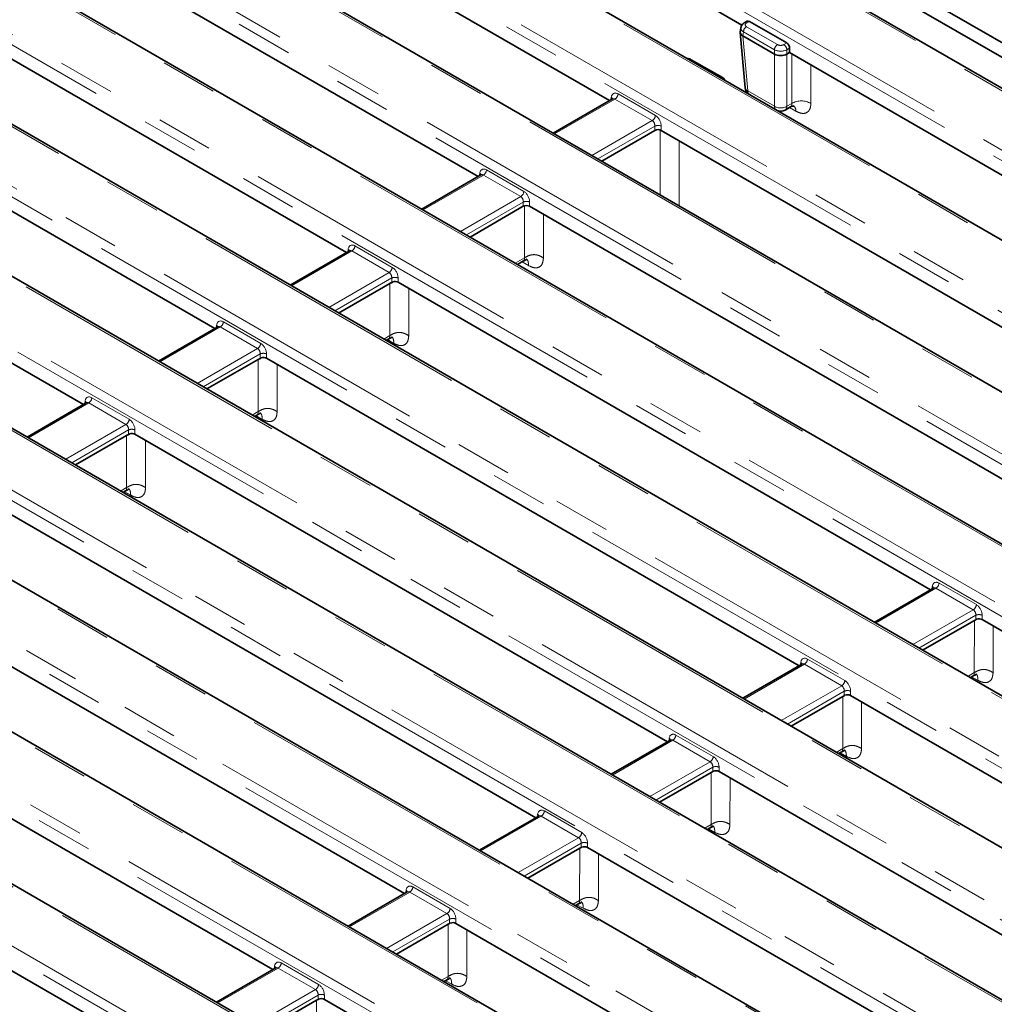
# Model space of a CAD drawing. Units: millimetres. Extents: x 8 to 903, y 1 to 632.
# Drawn here: x 854 to 876, y 598 to 621 of the extents above; entities that cross this region are included whole.
import ezdxf

# ---------------------------------------------------------------- set-up
doc = ezdxf.new("R2010")
doc.units = ezdxf.units.MM
doc.linetypes.add('PHANTOM', pattern=[12.7, 6.35, -1.27, 1.27, -1.27, 1.27, -1.27])

msp = doc.modelspace()

# ---------------------------------------------------------------- linework, layer by layer
at = {"color": 7, "linetype": 'Continuous', "lineweight": 35}
for p, q in [((901.0872, 605.6892), (857.3882, 630.9161)), ((900.8043, 605.526), (857.3882, 630.5896)), ((896.4328, 607.3548), (861.467, 627.5402)), ((895.401, 604.5485), (856.5706, 626.9648)), ((870.4758, 620.395), (859.3824, 626.7991)), ((893.2949, 602.3626), (852.8193, 625.7287)), ((856.3292, 625.1597), (867.5125, 618.7037)), ((889.5082, 601.1467), (850.713, 623.5427)), ((864.5662, 617.0028), (853.4896, 623.3973)), ((886.0405, 599.7468), (846.9266, 622.3268)), ((850.4364, 621.7579), (861.6197, 615.3019)), ((870.5903, 620.4805), (870.5272, 620.444)), ((870.6421, 620.4766), (871.4777, 619.9942)), ((870.4352, 620.2302), (870.5476, 618.9922)), ((870.4494, 620.3367), (870.4357, 620.2462)), ((882.0204, 598.6656), (844.8202, 620.1408)), ((858.6734, 613.601), (847.5968, 619.9954)), ((871.2011, 619.7451), (870.4936, 620.1536)), ((871.4835, 619.7451), (871.5425, 619.7792)), ((871.5425, 619.8757), (871.5425, 619.7792)), ((883.5405, 612.8529), (871.5425, 619.7792)), ((870.0362, 619.2194), (869.3414, 619.6205)), ((867.5772, 618.741), (866.2504, 617.9751)), ((844.2716, 618.513), (855.7269, 611.9)), ((871.4423, 618.4933), (871.5647, 618.5639)), ((880.1477, 596.345), (842.294, 618.1975)), ((867.3339, 617.3496), (868.5256, 618.0375)), ((868.6664, 618.0375), (880.6108, 611.1422)), ((864.6309, 617.0402), (863.3039, 616.2741)), ((876.1276, 595.2638), (838.9274, 616.739)), ((864.3874, 615.6486), (865.5793, 616.3367)), ((877.6477, 609.4511), (865.7202, 616.3367)), ((875.6165, 592.1571), (835.141, 615.5232)), ((861.6844, 615.3392), (860.3576, 614.5733)), ((865.451, 615.0346), (865.5868, 615.1129)), ((861.4411, 613.9478), (862.5878, 614.6097)), ((862.7737, 614.6357), (874.7012, 607.7501)), ((858.7381, 613.6384), (857.4111, 612.8723)), ((862.5047, 613.3337), (862.5695, 613.3711)), ((871.8298, 590.9412), (833.0346, 613.3372)), ((871.7549, 606.0492), (859.8274, 612.9348)), ((858.4946, 612.2468), (859.6413, 612.9087)), ((855.7916, 611.9374), (854.4648, 611.1714)), ((859.5582, 611.6327), (859.6229, 611.6701)), ((855.5483, 610.5459), (856.6948, 611.2078)), ((856.8809, 611.2339), (868.8084, 604.3483)), ((856.612, 609.9319), (856.6764, 609.9691)), ((865.8621, 602.6474), (853.9346, 609.533)), ((850.9881, 607.832), (862.9156, 600.9464)), ((874.7659, 607.7874), (873.4391, 607.0215)), ((874.5226, 606.396), (875.6807, 607.0646)), ((875.6807, 607.0646), (875.7142, 607.08)), ((875.8551, 607.0839), (886.5589, 600.9048)), ((859.9693, 599.2456), (848.0418, 606.1312)), ((871.8196, 606.0866), (870.4926, 605.3205)), ((875.5862, 605.782), (875.656, 605.8222)), ((871.5761, 604.695), (872.7342, 605.3636)), ((872.7342, 605.3636), (872.768, 605.379)), ((883.419, 599.3157), (872.9088, 605.3831)), ((845.0953, 604.4302), (857.0396, 597.5349)), ((868.8731, 604.3856), (867.5463, 603.6197)), ((872.6397, 604.081), (872.7095, 604.1213)), ((868.6298, 602.9942), (869.7877, 603.6626)), ((869.7877, 603.6626), (869.8215, 603.6781)), ((869.9623, 603.6821), (880.6661, 597.5029)), ((865.9268, 602.6847), (864.5998, 601.9187)), ((869.6934, 602.3801), (869.763, 602.4203)), ((865.6833, 601.2932), (866.8412, 601.9616)), ((866.8412, 601.9616), (866.8752, 601.9771)), ((877.5262, 595.9138), (867.0161, 601.9812)), ((862.9803, 600.9838), (861.6535, 600.2178)), ((866.7469, 600.6791), (866.8165, 600.7193)), ((862.737, 599.5923), (863.8947, 600.2606)), ((863.8947, 600.2606), (863.9287, 600.2761)), ((864.0695, 600.2803), (874.7733, 594.1011)), ((860.034, 599.2829), (858.707, 598.5168)), ((863.8006, 598.9783), (863.87, 599.0183)), ((872.223, 592.1716), (861.1233, 598.5794)), ((859.7905, 597.8913), (860.9482, 598.5597)), ((860.9482, 598.5597), (860.9824, 598.5752))]:
    msp.add_line(p, q, dxfattribs=at)
at = {"color": 8, "linetype": 'PHANTOM', "lineweight": 18}
for p, q in [((858.2836, 627.9896), (897.114, 605.5733)), ((897.0083, 605.4005), (858.1779, 627.8168)), ((896.3579, 607.3474), (861.392, 627.5328)), ((895.326, 604.5411), (856.4956, 626.9574)), ((894.902, 603.2145), (854.4265, 626.5805)), ((854.5321, 626.7533), (895.0077, 603.3873)), ((893.2199, 602.3552), (852.7444, 625.7212)), ((891.1155, 601.9986), (852.3204, 624.3946)), ((852.426, 624.5674), (891.2212, 602.1715)), ((889.4332, 601.1393), (850.638, 623.5352)), ((848.6393, 623.3515), (889.1149, 599.9854)), ((889.0092, 599.8126), (848.5337, 623.1787)), ((885.9655, 599.7394), (846.8516, 622.3194)), ((846.5332, 621.1656), (883.7334, 599.6904)), ((883.6277, 599.5176), (846.4276, 620.9928)), ((870.6421, 620.4766), (870.5771, 620.4391)), ((870.5067, 620.2425), (870.4933, 620.1538)), ((871.2014, 619.8415), (870.5067, 620.2425)), ((870.5771, 620.3577), (871.2719, 619.9567)), ((881.9454, 598.6582), (844.7452, 620.1334)), ((870.4936, 620.1536), (870.6055, 618.9202)), ((871.4128, 619.9567), (871.4777, 619.9942)), ((871.2011, 618.5764), (871.2011, 619.7451)), ((871.2014, 619.745), (871.2014, 619.8415)), ((871.5425, 619.8757), (871.4832, 619.8415)), ((871.4832, 619.8415), (871.4832, 619.745)), ((871.4835, 619.7451), (871.4835, 618.5764)), ((871.5933, 618.6398), (871.5937, 619.7496)), ((844.0068, 619.2221), (881.8605, 597.3696)), ((881.7548, 597.1968), (843.9011, 619.0493)), ((870.6055, 618.9202), (871.2011, 618.5764)), ((867.6308, 618.7382), (866.2797, 617.9582)), ((867.54, 618.7196), (867.5491, 618.7791)), ((868.4664, 618.2558), (867.6308, 618.7382)), ((867.7012, 618.8534), (868.5369, 618.371)), ((871.4835, 618.5764), (871.5933, 618.6398)), ((871.6853, 618.467), (871.5421, 618.5509)), ((867.1153, 617.4758), (868.4664, 618.2558)), ((880.0727, 596.3376), (842.219, 618.19)), ((868.5256, 618.1341), (867.2503, 617.3979)), ((868.5256, 618.0375), (868.5256, 618.1341)), ((868.6664, 618.1341), (868.6664, 618.0375)), ((840.6404, 617.7638), (877.8406, 596.2886)), ((877.7349, 596.1158), (840.5348, 617.591)), ((864.755, 617.1525), (865.5906, 616.6701)), ((864.6845, 617.0373), (863.3332, 616.2572)), ((864.5938, 617.0188), (864.6028, 617.0783)), ((865.5201, 616.5549), (864.6845, 617.0373)), ((876.0526, 595.2564), (838.8524, 616.7316)), ((836.8537, 616.5478), (875.9677, 593.9678)), ((864.1688, 615.7748), (865.5201, 616.5549)), ((875.862, 593.795), (836.7481, 616.375)), ((865.5793, 616.4332), (864.3038, 615.6969)), ((865.5793, 616.3367), (865.5793, 616.4332)), ((865.6047, 615.1826), (865.6051, 616.3516)), ((865.7202, 616.4332), (865.7202, 616.3367)), ((866.0302, 616.1577), (866.0298, 615.1816)), ((875.5415, 592.1497), (835.066, 615.5157)), ((861.738, 615.3363), (860.3869, 614.5564)), ((861.6473, 615.3178), (861.6563, 615.3773)), ((862.5736, 614.854), (861.738, 615.3363)), ((861.8084, 615.4516), (862.6441, 614.9692)), ((865.3996, 615.0642), (865.6047, 615.1826)), ((865.6966, 615.0098), (865.5535, 615.0937)), ((861.2225, 614.074), (862.5736, 614.854)), ((862.6328, 614.7322), (861.3575, 613.996)), ((862.6328, 614.6268), (862.6328, 614.7322)), ((862.7737, 614.7322), (862.7737, 614.6357)), ((862.5873, 613.4407), (862.5878, 614.6097)), ((863.013, 614.4975), (863.0125, 613.4397)), ((834.7476, 614.3619), (873.5428, 591.9659)), ((873.4372, 591.7931), (834.642, 614.1891)), ((858.7917, 613.6355), (857.4404, 612.8554)), ((858.701, 613.6169), (858.71, 613.6764)), ((859.6273, 613.1531), (858.7917, 613.6355)), ((858.8622, 613.7507), (859.6978, 613.2683)), ((862.4534, 613.3634), (862.5874, 613.4408)), ((862.6793, 613.268), (862.5362, 613.3519)), ((830.961, 613.146), (871.4365, 589.7799)), ((871.7548, 590.9337), (832.9596, 613.3297)), ((858.276, 612.373), (859.6273, 613.1531)), ((871.3308, 589.6071), (830.8553, 612.9732)), ((859.6865, 613.0314), (858.411, 612.295)), ((859.6865, 612.9259), (859.6865, 613.0314)), ((859.8274, 613.0314), (859.8274, 612.9348)), ((859.6408, 611.7398), (859.6413, 612.9087)), ((860.0664, 612.7968), (860.066, 611.7387)), ((855.9157, 612.0497), (856.7513, 611.5673)), ((855.8452, 611.9345), (854.4941, 611.1545)), ((855.7545, 611.9159), (855.7635, 611.9754)), ((856.6808, 611.4521), (855.8452, 611.9345)), ((859.5068, 611.6624), (859.6409, 611.7398)), ((859.7328, 611.567), (859.5897, 611.6509)), ((855.3297, 610.6721), (856.6808, 611.4521)), ((856.74, 611.3304), (855.4647, 610.5942)), ((856.6943, 610.0388), (856.6948, 611.2078)), ((856.74, 611.2249), (856.74, 611.3304)), ((856.8809, 611.3304), (856.8809, 611.2339)), ((857.1199, 611.0958), (857.1195, 610.0377)), ((856.5606, 609.9616), (856.6944, 610.0388)), ((856.7863, 609.866), (856.6432, 609.9499)), ((874.8899, 607.8998), (875.7255, 607.4174)), ((874.8195, 607.7846), (873.4684, 607.0046)), ((874.7287, 607.766), (874.7377, 607.8255)), ((875.6551, 607.3022), (874.8195, 607.7846)), ((874.304, 606.5222), (875.6551, 607.3022)), ((875.7142, 607.1805), (874.439, 606.4443)), ((875.7142, 607.08), (875.7142, 607.1805)), ((875.8551, 607.1805), (875.8551, 607.0839)), ((875.6789, 605.8948), (875.6807, 607.0646)), ((876.1023, 606.9412), (876.1008, 605.8956)), ((871.8732, 606.0837), (870.5218, 605.3036)), ((871.7824, 606.0651), (871.7915, 606.1247)), ((872.7088, 605.6013), (871.8732, 606.0837)), ((871.9436, 606.1989), (872.7793, 605.7165)), ((871.7431, 606.0425), (871.7418, 606.0568)), ((875.5348, 605.8116), (875.679, 605.8948)), ((875.7621, 605.7207), (875.62, 605.8015)), ((871.3575, 604.8212), (872.7088, 605.6013)), ((872.768, 605.4796), (871.4925, 604.7433)), ((872.768, 605.379), (872.768, 605.4796)), ((872.9088, 605.4796), (872.9088, 605.3831)), ((872.7324, 604.1938), (872.7342, 605.3636)), ((873.1558, 605.2405), (873.1543, 604.1946)), ((868.9267, 604.3827), (867.5756, 603.6027)), ((868.7966, 604.3415), (868.7953, 604.3558)), ((868.8359, 604.3642), (868.845, 604.4237)), ((869.7623, 603.9003), (868.9267, 604.3827)), ((868.9971, 604.4979), (869.8327, 604.0155)), ((872.5883, 604.1106), (872.7324, 604.1938)), ((872.8156, 604.0197), (872.6735, 604.1005)), ((868.4112, 603.1204), (869.7623, 603.9003)), ((869.8215, 603.7786), (868.5462, 603.0424)), ((869.7859, 602.4928), (869.7877, 603.6626)), ((869.8215, 603.6781), (869.8215, 603.7786)), ((869.9623, 603.7786), (869.9623, 603.6821)), ((870.2093, 603.5395), (870.2078, 602.4936)), ((866.0509, 602.7971), (866.8865, 602.3147)), ((865.9804, 602.6819), (864.629, 601.9018)), ((865.8501, 602.6405), (865.8488, 602.6551)), ((865.8897, 602.6633), (865.8987, 602.7228)), ((866.816, 602.1995), (865.9804, 602.6819)), ((869.642, 602.4098), (869.7859, 602.4928)), ((869.8691, 602.3187), (869.727, 602.3995)), ((865.4647, 601.4194), (866.816, 602.1995)), ((866.8752, 602.0778), (865.5997, 601.3414)), ((866.8394, 600.7919), (866.8412, 601.9616)), ((866.8752, 601.9771), (866.8752, 602.0778)), ((867.0161, 602.0778), (867.0161, 601.9812)), ((867.2628, 601.8388), (867.2613, 600.7926)), ((862.9431, 600.9623), (862.9522, 601.0218)), ((863.1043, 601.0961), (863.94, 600.6137)), ((863.0339, 600.9809), (861.6828, 600.2009)), ((862.9036, 600.9395), (862.9023, 600.9541)), ((863.8695, 600.4985), (863.0339, 600.9809)), ((866.6955, 600.7088), (866.8394, 600.7919)), ((866.9226, 600.6177), (866.7805, 600.6985)), ((862.5184, 599.7185), (863.8695, 600.4985)), ((863.9287, 600.3768), (862.6534, 599.6406)), ((863.9287, 600.2761), (863.9287, 600.3768)), ((864.0695, 600.3768), (864.0695, 600.2803)), ((863.8929, 599.0909), (863.8947, 600.2606)), ((864.3163, 600.1378), (864.3148, 599.0916)), ((860.0876, 599.2801), (858.7363, 598.4999)), ((859.9571, 599.2385), (859.9557, 599.2534)), ((859.9969, 599.2615), (860.0059, 599.321)), ((860.9232, 598.7977), (860.0876, 599.2801)), ((860.1581, 599.3953), (860.9937, 598.9129)), ((863.7493, 599.008), (863.8929, 599.0909)), ((863.9761, 598.9167), (863.834, 598.9975)), ((859.5719, 598.0175), (860.9232, 598.7977)), ((860.9824, 598.6759), (859.7069, 597.9396)), ((860.9824, 598.5752), (860.9824, 598.6759)), ((861.1233, 598.6759), (861.1233, 598.5794)), ((860.9464, 597.3899), (860.9482, 598.5597))]:
    msp.add_line(p, q, dxfattribs=at)
at = {"color": 8, "linetype": 'PHANTOM', "lineweight": 18, "flags": 128}
for points in [[(872.0188, 619.5042), (872.0188, 619.3448), (872.0185, 618.6387)], [(868.6466, 616.5918), (868.6468, 617.0823), (868.6472, 618.044)], [(869.0723, 617.8032), (869.0722, 617.6438), (869.0717, 616.3464)]]:
    msp.add_lwpolyline(points, dxfattribs=at)
at = {"color": 8, "linetype": 'PHANTOM', "lineweight": 18}
for centre, radius, start, end in [((870.5481, 620.4003), 0.0484, 53.10007, 115.61382), ((870.6613, 620.2271), 0.1554, 122.80086, 174.311), ((871.3561, 619.8261), 0.1554, 122.80086, 174.311), ((871.3286, 619.8261), 0.1554, 5.689, 57.19914), ((869.321, 619.5786), 0.0466, 63.97328, 121.65169), ((870.0157, 619.1776), 0.0466, 63.94524, 121.65388), ((870.6413, 619.0083), 0.0951, 189.75684, 247.90784), ((870.707, 618.9173), 0.1015, 178.35396, 225.05805), ((867.5177, 618.7257), 0.062, 17.82662, 59.55296), ((867.5466, 618.8688), 0.1554, 302.80086, 354.311), ((871.805, 618.2721), 0.4242, 59.78471, 119.93237), ((871.3423, 618.8217), 0.283, 240.06311, 299.93689), ((871.3026, 618.5735), 0.1015, 178.35396, 225.05805), ((871.3876, 618.5722), 0.096, 304.71504, 2.52078), ((871.5412, 618.4733), 0.1442, 357.4895, 55.89275), ((868.3822, 618.3864), 0.1554, 302.80086, 354.311), ((868.596, 617.9642), 0.1839, 67.47874, 112.52126), ((864.6003, 617.1679), 0.1554, 302.80086, 354.311), ((864.5797, 617.0321), 0.0516, 357.34756, 63.37748), ((865.436, 616.6855), 0.1554, 302.80086, 354.311), ((865.6497, 616.2633), 0.1839, 67.47874, 112.52126), ((861.6249, 615.3239), 0.062, 17.82662, 59.55296), ((861.6538, 615.467), 0.1554, 302.80086, 354.311), ((862.4894, 614.9846), 0.1554, 302.80086, 354.311), ((862.7032, 614.5624), 0.1839, 67.47874, 112.52126), ((858.6786, 613.623), 0.062, 17.82662, 59.55296), ((858.7076, 613.7661), 0.1554, 302.80086, 354.311), ((859.5432, 613.2837), 0.1554, 302.80086, 354.311), ((859.7569, 612.8615), 0.1839, 67.47874, 112.52126), ((855.761, 612.0651), 0.1554, 302.80086, 354.311), ((855.7321, 611.922), 0.062, 17.82662, 59.55296), ((856.5967, 611.5827), 0.1554, 302.80086, 354.311), ((856.8104, 611.1605), 0.1839, 67.47874, 112.52126), ((874.7353, 607.9152), 0.1554, 302.80086, 354.311), ((874.7063, 607.7721), 0.062, 17.82662, 59.55296), ((875.5709, 607.4328), 0.1554, 302.80086, 354.311), ((875.7847, 607.0106), 0.1839, 67.47874, 112.52126), ((871.7683, 606.0785), 0.0516, 357.34756, 63.37748), ((871.789, 606.2143), 0.1554, 302.80086, 354.311), ((872.6246, 605.7319), 0.1554, 302.80086, 354.311), ((872.8384, 605.3097), 0.1839, 67.47874, 112.52126), ((868.8218, 604.3775), 0.0516, 357.34756, 63.37748), ((868.8425, 604.5133), 0.1554, 302.80086, 354.311), ((869.6781, 604.031), 0.1554, 302.80086, 354.311), ((869.8919, 603.6087), 0.1839, 67.47874, 112.52126), ((865.8962, 602.8125), 0.1554, 302.80086, 354.311), ((865.8673, 602.6694), 0.062, 17.82662, 59.55296), ((866.7319, 602.3301), 0.1554, 302.80086, 354.311), ((866.9456, 601.9079), 0.1839, 67.47874, 112.52126), ((862.929, 600.9757), 0.0516, 357.34756, 63.37748), ((862.9497, 601.1115), 0.1554, 302.80086, 354.311), ((863.7853, 600.6291), 0.1554, 302.80086, 354.311), ((863.9991, 600.2069), 0.1839, 67.47874, 112.52126), ((859.9745, 599.2676), 0.062, 17.82662, 59.55296), ((860.0034, 599.4107), 0.1554, 302.80086, 354.311), ((860.8391, 598.9283), 0.1554, 302.80086, 354.311), ((861.0528, 598.5061), 0.1839, 67.47874, 112.52126)]:
    msp.add_arc(centre, radius, start, end, dxfattribs=at)
at = {"color": 7, "linetype": 'Continuous', "lineweight": 35}
for centre, start, end in [((870.7468, 619.0103), 185.18641, 232.98762), ((871.3423, 618.6665), 247.01776, 299.99731)]:
    msp.add_arc(centre, 0.2, start, end, dxfattribs=at)
at = {"color": 8, "linetype": 'PHANTOM', "lineweight": 18}
for centre, major_axis, ratio, start_param, end_param in [((870.6487, 620.3984), (0.1008, 0), 0.5729191, 2.3599926, 3.9231927), ((870.6487, 620.3168), (0.1998, -0.015), 0.5751075, 3.0897335, 3.9663249), ((871.3423, 619.9163), (0.2, 0), 0.5271723, 3.9307889, 5.493989), ((871.3423, 619.998), (0.1, 0), 0.5816896, 3.9307889, 5.493989), ((867.6889, 618.6829), (-0.0855, 0.1813), 0.625261, 5.5498208, 7.0333507), ((867.6184, 618.6494), (-0.0338, 0.0951), 0.6659937, 5.619996, 6.4053129), ((868.454, 618.167), (-0.0338, 0.0951), 0.6659937, 4.1364661, 5.619996), ((868.5245, 618.2005), (-0.0855, 0.1813), 0.625261, 4.066291, 5.5498208), ((864.7426, 616.9821), (-0.0855, 0.1813), 0.625261, 5.5498208, 7.0333507), ((864.6721, 616.9485), (-0.0338, 0.0951), 0.6659937, 5.619996, 6.4053129), ((865.5782, 616.4997), (-0.0855, 0.1813), 0.625261, 4.066291, 5.5498208), ((865.5078, 616.4661), (-0.0338, 0.0951), 0.6659937, 4.1364661, 5.619996), ((861.7961, 615.2811), (-0.0855, 0.1813), 0.625261, 5.5498208, 7.0333507), ((861.7256, 615.2476), (-0.0338, 0.0951), 0.6659937, 5.619996, 6.4053129), ((862.6317, 614.7987), (-0.0855, 0.1813), 0.625261, 4.066291, 5.5498208), ((862.5612, 614.7652), (-0.0338, 0.0951), 0.6659937, 4.1364661, 5.619996), ((858.8498, 613.5802), (-0.0855, 0.1813), 0.625261, 5.5498208, 7.0333507), ((858.7794, 613.5467), (-0.0338, 0.0951), 0.6659937, 5.619996, 6.4053129), ((859.615, 613.0643), (-0.0338, 0.0951), 0.6659937, 4.1364661, 5.619996), ((859.6854, 613.0979), (-0.0855, 0.1813), 0.625261, 4.066291, 5.5498208), ((855.9033, 611.8793), (-0.0855, 0.1813), 0.625261, 5.5498208, 7.0333507), ((855.8328, 611.8457), (-0.0338, 0.0951), 0.6659937, 5.619996, 6.4053129), ((856.6685, 611.3633), (-0.0338, 0.0951), 0.6659937, 4.1364661, 5.619996), ((856.7389, 611.3969), (-0.0855, 0.1813), 0.625261, 4.066291, 5.5498208), ((874.8776, 607.7293), (-0.0855, 0.1813), 0.625261, 5.5498208, 7.0333507), ((874.8071, 607.6958), (-0.0338, 0.0951), 0.6659937, 5.619996, 6.4053129), ((875.7132, 607.2469), (-0.0855, 0.1813), 0.625261, 4.066291, 5.5498208), ((875.6427, 607.2134), (-0.0338, 0.0951), 0.6659937, 4.1364661, 5.619996), ((871.9313, 606.0285), (-0.0855, 0.1813), 0.625261, 5.5498208, 7.0333507), ((871.8608, 605.9949), (-0.0338, 0.0951), 0.6659937, 5.619996, 6.4053129), ((872.7669, 605.5461), (-0.0855, 0.1813), 0.625261, 4.066291, 5.5498208), ((872.6964, 605.5125), (-0.0338, 0.0951), 0.6659937, 4.1364661, 5.619996), ((868.9848, 604.3275), (-0.0855, 0.1813), 0.625261, 5.5498208, 7.0333507), ((868.9143, 604.2939), (-0.0338, 0.0951), 0.6659937, 5.619996, 6.4053129), ((869.7499, 603.8115), (-0.0338, 0.0951), 0.6659937, 4.1364661, 5.619996), ((869.8204, 603.8451), (-0.0855, 0.1813), 0.625261, 4.066291, 5.5498208), ((866.0385, 602.6266), (-0.0855, 0.1813), 0.625261, 5.5498208, 7.0333507), ((865.968, 602.5931), (-0.0338, 0.0951), 0.6659937, 5.619996, 6.4053129), ((866.8037, 602.1107), (-0.0338, 0.0951), 0.6659937, 4.1364661, 5.619996), ((866.8741, 602.1442), (-0.0855, 0.1813), 0.625261, 4.066291, 5.5498208), ((863.092, 600.9257), (-0.0855, 0.1813), 0.625261, 5.5498208, 7.0333507), ((863.0215, 600.8921), (-0.0338, 0.0951), 0.6659937, 5.619996, 6.4053129), ((863.9276, 600.4433), (-0.0855, 0.1813), 0.625261, 4.066291, 5.5498208), ((863.8571, 600.4097), (-0.0338, 0.0951), 0.6659937, 4.1364661, 5.619996), ((860.1457, 599.2248), (-0.0855, 0.1813), 0.625261, 5.5498208, 7.0333507), ((860.0752, 599.1913), (-0.0338, 0.0951), 0.6659937, 5.619996, 6.4053129), ((860.9813, 598.7424), (-0.0855, 0.1813), 0.625261, 4.066291, 5.5498208), ((860.9109, 598.7089), (-0.0338, 0.0951), 0.6659937, 4.1364661, 5.619996)]:
    msp.add_ellipse(centre, major_axis=major_axis, ratio=ratio, start_param=start_param, end_param=end_param, dxfattribs=at)
at = {"color": 7, "linetype": 'Continuous', "lineweight": 35}
for centre, major_axis, ratio, start_param, end_param in [((870.6359, 620.3914), (-0.0427, 0.0906), 0.625261, 5.5498208, 6.3351377), ((870.6359, 620.2322), (0.2009, -0.006), 0.5743155, 3.0721907, 3.9403862), ((870.5295, 621.4041), (0.0269, 1.2531), 0.114583, 3.0763433, 3.0787718), ((871.4715, 619.909), (-0.0427, 0.0906), 0.625261, 4.066291, 5.5498208), ((871.3423, 620.9348), (0.1333, 1.1924), 0.1250584, 3.0869605, 3.0893891), ((871.3423, 619.8244), (0.2, 0), 0.5597764, 3.9307889, 5.493989), ((871.3423, 620.9348), (-0.1333, 1.1924), 0.1250584, 3.1937962, 3.1962248), ((868.596, 617.9962), (0.1, 0), 0.5816896, 0.7891963, 2.3523964), ((865.6497, 616.2954), (0.1, 0), 0.5816896, 0.7891963, 2.3523964), ((862.7032, 614.5944), (0.1, 0), 0.5816896, 0.7891963, 2.0576904), ((859.7569, 612.8936), (0.1, 0), 0.5816896, 0.7891963, 2.0550442), ((856.8104, 611.1926), (0.1, 0), 0.5816896, 0.7891963, 2.0550442), ((875.7847, 607.0426), (0.1, 0), 0.5816896, 0.7891963, 2.1717731), ((872.8384, 605.3418), (0.1, 0), 0.5816896, 0.7891963, 2.1696119), ((869.8919, 603.6408), (0.1, 0), 0.5816896, 0.7891963, 2.1696119), ((866.9456, 601.94), (0.1, 0), 0.5816896, 0.7891963, 2.1674398), ((863.9991, 600.239), (0.1, 0), 0.5816896, 0.7891963, 2.1674398), ((861.0528, 598.5381), (0.1, 0), 0.5816896, 0.7891963, 2.1652566)]:
    msp.add_ellipse(centre, major_axis=major_axis, ratio=ratio, start_param=start_param, end_param=end_param, dxfattribs=at)
for points, knots in [([(870.5272, 620.444), (870.5135, 620.4346), (870.4849, 620.4148), (870.4576, 620.3766), (870.4535, 620.3484), (870.4521, 620.3382)], [0, 0, 0, 0, 0.370748, 0.7737401, 1, 1, 1, 1]), ([(869.3414, 619.6205), (869.3277, 619.6275), (869.2985, 619.6424), (869.2641, 619.6458), (869.2458, 619.6476)], [0, 0, 0, 0, 0.4690566, 1, 1, 1, 1]), ([(870.0974, 619.156), (870.0918, 619.1661), (870.0773, 619.1925), (870.0518, 619.2092), (870.0362, 619.2194)], [0, 0, 0, 0, 0.384936, 1, 1, 1, 1]), ([(867.5813, 618.7439), (867.5814, 618.7442), (867.5822, 618.7457), (867.5792, 618.7431), (867.5766, 618.741)], [0, 0, 0, 0, 0.1664559, 1, 1, 1, 1]), ([(871.566, 618.5613), (871.576, 618.5676), (871.6009, 618.5831), (871.6374, 618.5834), (871.6416, 618.5823), (871.6433, 618.5819)], [0, 0, 0, 0, 0.2847627, 0.7104331, 1, 1, 1, 1]), ([(864.635, 617.0431), (864.6351, 617.0433), (864.6359, 617.0448), (864.6329, 617.0423), (864.6303, 617.0401)], [0, 0, 0, 0, 0.1664559, 1, 1, 1, 1]), ([(861.6885, 615.3421), (861.6886, 615.3423), (861.6894, 615.3438), (861.6864, 615.3413), (861.6838, 615.3392)], [0, 0, 0, 0, 0.1664559, 1, 1, 1, 1]), ([(865.5762, 615.1068), (865.6051, 615.1216), (865.6476, 615.1434), (865.6571, 615.1487), (865.6602, 615.1504)], [0, 0, 0, 0, 0.6805276, 1, 1, 1, 1]), ([(862.5878, 614.6097), (862.5954, 614.6142), (862.6105, 614.6232), (862.6253, 614.6256), (862.6328, 614.6268)], [0, 0, 0, 0, 0.4987045, 1, 1, 1, 1]), ([(862.6328, 614.6268), (862.6345, 614.6271), (862.638, 614.6277), (862.6441, 614.6318), (862.6504, 614.638), (862.6543, 614.643), (862.6564, 614.6458)], [0, 0, 0, 0, 0.2131506, 0.4342652, 0.6905293, 1, 1, 1, 1]), ([(858.7422, 613.6412), (858.7423, 613.6415), (858.7431, 613.643), (858.7401, 613.6404), (858.7375, 613.6383)], [0, 0, 0, 0, 0.1664559, 1, 1, 1, 1]), ([(862.5589, 613.365), (862.5878, 613.3798), (862.6303, 613.4016), (862.6398, 613.4069), (862.6428, 613.4086)], [0, 0, 0, 0, 0.6805271, 1, 1, 1, 1]), ([(859.6413, 612.9087), (859.6489, 612.9132), (859.6641, 612.9223), (859.679, 612.9247), (859.6865, 612.9259)], [0, 0, 0, 0, 0.4986898, 1, 1, 1, 1]), ([(859.6865, 612.9259), (859.6882, 612.9261), (859.6918, 612.9267), (859.6979, 612.9309), (859.7043, 612.9371), (859.7082, 612.9422), (859.7104, 612.945)], [0, 0, 0, 0, 0.2128858, 0.4337238, 0.6900258, 1, 1, 1, 1]), ([(855.7957, 611.9402), (855.7958, 611.9405), (855.7966, 611.942), (855.7936, 611.9395), (855.791, 611.9373)], [0, 0, 0, 0, 0.1664559, 1, 1, 1, 1]), ([(859.6124, 611.664), (859.6413, 611.6788), (859.6837, 611.7006), (859.6933, 611.7059), (859.6963, 611.7076)], [0, 0, 0, 0, 0.6805271, 1, 1, 1, 1]), ([(856.6948, 611.2078), (856.7024, 611.2123), (856.7176, 611.2213), (856.7325, 611.2237), (856.74, 611.2249)], [0, 0, 0, 0, 0.4986898, 1, 1, 1, 1]), ([(856.74, 611.2249), (856.7417, 611.2252), (856.7452, 611.2257), (856.7514, 611.2299), (856.7578, 611.2361), (856.7617, 611.2412), (856.7639, 611.2441)], [0, 0, 0, 0, 0.2128858, 0.4337238, 0.6900258, 1, 1, 1, 1]), ([(856.6658, 609.963), (856.6948, 609.9778), (856.7372, 609.9996), (856.7468, 610.0049), (856.7498, 610.0066)], [0, 0, 0, 0, 0.6805271, 1, 1, 1, 1]), ([(874.77, 607.7903), (874.7701, 607.7906), (874.7709, 607.7921), (874.7679, 607.7895), (874.7653, 607.7874)], [0, 0, 0, 0, 0.1678053, 1, 1, 1, 1]), ([(875.7142, 607.08), (875.7153, 607.0803), (875.7175, 607.081), (875.7224, 607.0843), (875.7258, 607.088), (875.7281, 607.0906)], [0, 0, 0, 0, 0.2269524, 0.4611632, 1, 1, 1, 1]), ([(871.8237, 606.0895), (871.8238, 606.0897), (871.8246, 606.0912), (871.8216, 606.0887), (871.819, 606.0865)], [0, 0, 0, 0, 0.16645591, 1, 1, 1, 1]), ([(875.6488, 605.8181), (875.6767, 605.8324), (875.717, 605.8531), (875.7245, 605.8586), (875.7268, 605.8603)], [0, 0, 0, 0, 0.69493331, 1, 1, 1, 1]), ([(828.4401, 605.387), (828.5925, 605.2757), (829.3506, 604.7225), (830.7167, 603.7525), (832.5378, 602.4804), (834.3608, 601.2394), (836.1866, 600.0246), (838.0173, 598.8355), (839.8536, 597.6714), (841.6934, 596.534), (843.5361, 595.4235), (845.3809, 594.3405), (847.2281, 593.2847), (849.0775, 592.2563), (850.9292, 591.2552), (852.7827, 590.2817), (854.638, 589.3356), (856.495, 588.4173), (858.3537, 587.5258), (860.2121, 586.6653), (861.7719, 585.9626), (862.7102, 585.5577), (863.0307, 585.4193)], [0, 0, 0, 0, 0.013456, 0.0669371, 0.1203213, 0.1735386, 0.2266734, 0.2799633, 0.333264, 0.3865662, 0.4398586, 0.4931324, 0.5463705, 0.5996312, 0.6528879, 0.7061406, 0.7593997, 0.8126742, 0.8659763, 0.9193096, 0.9724321, 1, 1, 1, 1]), ([(872.768, 605.379), (872.769, 605.3794), (872.7712, 605.3801), (872.7762, 605.3834), (872.7796, 605.3872), (872.782, 605.3898)], [0, 0, 0, 0, 0.2266789, 0.4606539, 1, 1, 1, 1]), ([(868.8772, 604.3885), (868.8773, 604.3887), (868.8781, 604.3902), (868.8751, 604.3877), (868.8726, 604.3856)], [0, 0, 0, 0, 0.1678053, 1, 1, 1, 1]), ([(872.7023, 604.1171), (872.7302, 604.1315), (872.7705, 604.1521), (872.778, 604.1576), (872.7803, 604.1593)], [0, 0, 0, 0, 0.6949333, 1, 1, 1, 1]), ([(869.8215, 603.6781), (869.8225, 603.6784), (869.8247, 603.6791), (869.8297, 603.6824), (869.8331, 603.6862), (869.8355, 603.6888)], [0, 0, 0, 0, 0.2266789, 0.4606539, 1, 1, 1, 1]), ([(865.9309, 602.6876), (865.931, 602.6879), (865.9318, 602.6894), (865.9288, 602.6868), (865.9262, 602.6847)], [0, 0, 0, 0, 0.1664559, 1, 1, 1, 1]), ([(869.7558, 602.4161), (869.7837, 602.4305), (869.8239, 602.4511), (869.8315, 602.4566), (869.8338, 602.4583)], [0, 0, 0, 0, 0.6949333, 1, 1, 1, 1]), ([(866.8752, 601.9771), (866.8763, 601.9775), (866.8785, 601.9782), (866.8835, 601.9815), (866.887, 601.9854), (866.8894, 601.9881)], [0, 0, 0, 0, 0.2264052, 0.460143, 1, 1, 1, 1]), ([(862.9844, 600.9866), (862.9845, 600.9869), (862.9853, 600.9884), (862.9823, 600.9859), (862.9798, 600.9837)], [0, 0, 0, 0, 0.1678053, 1, 1, 1, 1]), ([(866.8092, 600.7151), (866.8372, 600.7295), (866.8774, 600.7502), (866.885, 600.7557), (866.8873, 600.7573)], [0, 0, 0, 0, 0.6949333, 1, 1, 1, 1]), ([(863.9287, 600.2761), (863.9297, 600.2765), (863.932, 600.2772), (863.937, 600.2805), (863.9405, 600.2844), (863.9429, 600.2871)], [0, 0, 0, 0, 0.2264052, 0.460143, 1, 1, 1, 1]), ([(860.0381, 599.2858), (860.0382, 599.286), (860.039, 599.2876), (860.036, 599.285), (860.0334, 599.2829)], [0, 0, 0, 0, 0.1664559, 1, 1, 1, 1]), ([(863.8627, 599.0141), (863.8907, 599.0285), (863.9309, 599.0492), (863.9384, 599.0547), (863.9407, 599.0564)], [0, 0, 0, 0, 0.6949333, 1, 1, 1, 1]), ([(860.9824, 598.5752), (860.9835, 598.5756), (860.9857, 598.5763), (860.9908, 598.5797), (860.9944, 598.5836), (860.9968, 598.5863)], [0, 0, 0, 0, 0.2261311, 0.4596306, 1, 1, 1, 1])]:
    msp.add_open_spline(points, degree=3, knots=knots, dxfattribs=at)
at = {"color": 8, "linetype": 'PHANTOM', "lineweight": 18}
for points, knots in [([(871.5645, 618.564), (871.5658, 618.5647), (871.569, 618.5665), (871.5733, 618.5701), (871.5775, 618.5745), (871.5818, 618.5801), (871.5867, 618.5886), (871.5909, 618.6008), (871.5932, 618.6146), (871.5939, 618.6274), (871.5935, 618.6356), (871.5933, 618.6398)], [0, 0, 0, 0, 0.0625606, 0.148961, 0.2357101, 0.3092657, 0.4290885, 0.614692, 0.7685665, 0.8840266, 1, 1, 1, 1]), ([(872.0185, 618.6387), (872.0174, 618.6175), (872.0144, 618.5543), (871.9797, 618.4721), (871.9049, 618.4179), (871.8029, 618.4109), (871.7245, 618.4483), (871.6853, 618.467)], [0, 0, 0, 0, 0.1123004, 0.3345517, 0.5564998, 0.7782558, 1, 1, 1, 1]), ([(865.5757, 615.1074), (865.5828, 615.1128), (865.5954, 615.1225), (865.6047, 615.1493), (865.6047, 615.1709), (865.6047, 615.1826)], [0, 0, 0, 0, 0.3737529, 0.6599176, 1, 1, 1, 1]), ([(866.0298, 615.1816), (865.9992, 615.1998), (865.9537, 615.227), (865.8783, 615.2499), (865.8177, 615.2566), (865.757, 615.2502), (865.6814, 615.2277), (865.6355, 615.2007), (865.6047, 615.1826)], [0, 0, 0, 0, 0.25586973, 0.3811529, 0.49999983, 0.61885034, 0.74414041, 1, 1, 1, 1]), ([(865.6966, 615.0098), (865.6947, 615.042), (865.6917, 615.0901), (865.6722, 615.1402), (865.6547, 615.1536), (865.6466, 615.1599)], [0, 0, 0, 0, 0.52084928, 0.77738866, 1, 1, 1, 1]), ([(866.0298, 615.1816), (866.0249, 615.1357), (866.015, 615.0442), (865.9387, 614.9683), (865.8293, 614.9485), (865.7409, 614.9894), (865.6966, 615.0098)], [0, 0, 0, 0, 0.2505158, 0.5002566, 0.7500735, 1, 1, 1, 1]), ([(862.5583, 613.3655), (862.5655, 613.371), (862.578, 613.3806), (862.5874, 613.4074), (862.5874, 613.429), (862.5873, 613.4407)], [0, 0, 0, 0, 0.37374973, 0.65991523, 1, 1, 1, 1]), ([(863.0125, 613.4397), (862.9819, 613.458), (862.9363, 613.4852), (862.8609, 613.508), (862.8004, 613.5148), (862.7397, 613.5083), (862.664, 613.4858), (862.6182, 613.4589), (862.5873, 613.4407)], [0, 0, 0, 0, 0.2558697, 0.3811529, 0.4999998, 0.6188503, 0.7441404, 1, 1, 1, 1]), ([(862.6793, 613.268), (862.6773, 613.3002), (862.6744, 613.3482), (862.6549, 613.3983), (862.6374, 613.4118), (862.6293, 613.418)], [0, 0, 0, 0, 0.5208494, 0.7773888, 1, 1, 1, 1]), ([(863.0125, 613.4397), (863.0076, 613.3939), (862.9976, 613.3023), (862.9214, 613.2264), (862.8119, 613.2067), (862.7235, 613.2475), (862.6793, 613.268)], [0, 0, 0, 0, 0.25051583, 0.5002566, 0.75007351, 1, 1, 1, 1]), ([(860.066, 611.7387), (860.0354, 611.757), (859.9898, 611.7842), (859.9144, 611.807), (859.8538, 611.8138), (859.7932, 611.8073), (859.7175, 611.7849), (859.6716, 611.7579), (859.6408, 611.7398)], [0, 0, 0, 0, 0.2558697, 0.3811529, 0.4999998, 0.6188503, 0.7441404, 1, 1, 1, 1]), ([(859.6118, 611.6645), (859.619, 611.67), (859.6315, 611.6796), (859.6409, 611.7064), (859.6409, 611.728), (859.6408, 611.7398)], [0, 0, 0, 0, 0.3737497, 0.6599152, 1, 1, 1, 1]), ([(859.7328, 611.567), (859.7308, 611.5992), (859.7278, 611.6472), (859.7084, 611.6973), (859.6909, 611.7108), (859.6828, 611.717)], [0, 0, 0, 0, 0.5208494, 0.7773888, 1, 1, 1, 1]), ([(860.066, 611.7387), (860.061, 611.6929), (860.0511, 611.6013), (859.9749, 611.5254), (859.8654, 611.5057), (859.777, 611.5466), (859.7328, 611.567)], [0, 0, 0, 0, 0.2505158, 0.5002566, 0.7500735, 1, 1, 1, 1]), ([(857.1195, 610.0377), (857.0889, 610.056), (857.0433, 610.0832), (856.9679, 610.106), (856.9073, 610.1128), (856.8467, 610.1063), (856.771, 610.0839), (856.7251, 610.0569), (856.6943, 610.0388)], [0, 0, 0, 0, 0.2558697, 0.3811529, 0.4999998, 0.6188503, 0.7441404, 1, 1, 1, 1]), ([(856.6653, 609.9635), (856.6724, 609.969), (856.685, 609.9786), (856.6944, 610.0054), (856.6943, 610.027), (856.6943, 610.0388)], [0, 0, 0, 0, 0.3737497, 0.6599152, 1, 1, 1, 1]), ([(856.7863, 609.866), (856.7843, 609.8982), (856.7813, 609.9462), (856.7619, 609.9963), (856.7444, 610.0098), (856.7362, 610.016)], [0, 0, 0, 0, 0.5208494, 0.7773888, 1, 1, 1, 1]), ([(857.1195, 610.0377), (857.1145, 609.9919), (857.1046, 609.9004), (857.0284, 609.8244), (856.9189, 609.8047), (856.8305, 609.8456), (856.7863, 609.866)], [0, 0, 0, 0, 0.25051583, 0.5002566, 0.75007351, 1, 1, 1, 1]), ([(875.6482, 605.8187), (875.6567, 605.8254), (875.6706, 605.8365), (875.6791, 605.8648), (875.679, 605.8845), (875.6789, 605.8948)], [0, 0, 0, 0, 0.4324203, 0.7039229, 1, 1, 1, 1]), ([(876.1008, 605.8956), (876.0702, 605.9133), (876.0244, 605.9398), (875.9494, 605.9618), (875.8894, 605.9682), (875.8294, 605.9616), (875.7547, 605.9393), (875.7094, 605.9127), (875.6789, 605.8948)], [0, 0, 0, 0, 0.2555702, 0.3809162, 0.4999998, 0.6190869, 0.7444394, 1, 1, 1, 1]), ([(875.7621, 605.7207), (875.7602, 605.7529), (875.7573, 605.8009), (875.738, 605.851), (875.7206, 605.8644), (875.7124, 605.8707)], [0, 0, 0, 0, 0.518469, 0.7738309, 1, 1, 1, 1]), ([(876.1008, 605.8956), (876.0957, 605.8497), (876.0856, 605.758), (876.0081, 605.6813), (875.8968, 605.6605), (875.807, 605.7006), (875.7621, 605.7207)], [0, 0, 0, 0, 0.2505266, 0.5002559, 0.7500627, 1, 1, 1, 1]), ([(828.4112, 605.4583), (829.2305, 604.8696), (830.8689, 603.6923), (833.568, 601.8259), (836.5082, 599.8604), (839.7901, 597.7577), (842.9366, 595.8309), (845.8944, 594.0982), (848.5617, 592.5959), (851.2362, 591.1482), (853.968, 589.7305), (856.8613, 588.2971), (859.8624, 586.8777), (861.9336, 585.9648), (862.9695, 585.5083)], [0, 0, 0, 0, 0.07226433, 0.14452866, 0.23709579, 0.32966293, 0.43077635, 0.51061203, 0.58607115, 0.66153028, 0.74161158, 0.82169288, 0.91081723, 1, 1, 1, 1]), ([(872.7017, 604.1177), (872.7102, 604.1245), (872.7241, 604.1355), (872.7326, 604.1638), (872.7325, 604.1835), (872.7324, 604.1938)], [0, 0, 0, 0, 0.43242032, 0.70392291, 1, 1, 1, 1]), ([(873.1543, 604.1946), (873.1236, 604.2123), (873.0779, 604.2388), (873.0029, 604.2608), (872.9429, 604.2672), (872.8829, 604.2606), (872.8082, 604.2383), (872.7628, 604.2117), (872.7324, 604.1938)], [0, 0, 0, 0, 0.2555702, 0.3809162, 0.4999998, 0.6190869, 0.7444394, 1, 1, 1, 1]), ([(872.8156, 604.0197), (872.8137, 604.0519), (872.8107, 604.0999), (872.7914, 604.15), (872.774, 604.1634), (872.7659, 604.1697)], [0, 0, 0, 0, 0.518469, 0.7738309, 1, 1, 1, 1]), ([(873.1543, 604.1946), (873.1492, 604.1487), (873.1391, 604.057), (873.0615, 603.9803), (872.9502, 603.9596), (872.8605, 603.9996), (872.8156, 604.0197)], [0, 0, 0, 0, 0.2505266, 0.5002559, 0.7500627, 1, 1, 1, 1]), ([(870.2078, 602.4936), (870.1771, 602.5114), (870.1314, 602.5378), (870.0564, 602.5598), (869.9963, 602.5662), (869.9364, 602.5596), (869.8617, 602.5374), (869.8163, 602.5107), (869.7859, 602.4928)], [0, 0, 0, 0, 0.2555702, 0.3809162, 0.4999998, 0.6190869, 0.7444394, 1, 1, 1, 1]), ([(869.7551, 602.4167), (869.7637, 602.4235), (869.7776, 602.4345), (869.7861, 602.4629), (869.786, 602.4826), (869.7859, 602.4928)], [0, 0, 0, 0, 0.43242032, 0.70392291, 1, 1, 1, 1]), ([(869.8691, 602.3187), (869.8671, 602.3509), (869.8642, 602.3989), (869.8449, 602.449), (869.8275, 602.4625), (869.8194, 602.4688)], [0, 0, 0, 0, 0.518469, 0.7738309, 1, 1, 1, 1]), ([(870.2078, 602.4936), (870.2027, 602.4477), (870.1926, 602.356), (870.115, 602.2793), (870.0037, 602.2586), (869.914, 602.2987), (869.8691, 602.3187)], [0, 0, 0, 0, 0.2505266, 0.5002559, 0.7500627, 1, 1, 1, 1]), ([(866.8086, 600.7157), (866.8172, 600.7225), (866.8311, 600.7335), (866.8396, 600.7619), (866.8395, 600.7816), (866.8394, 600.7919)], [0, 0, 0, 0, 0.43242032, 0.70392291, 1, 1, 1, 1]), ([(867.2613, 600.7926), (867.2306, 600.8104), (867.1849, 600.8368), (867.1099, 600.8589), (867.0498, 600.8652), (866.9898, 600.8586), (866.9152, 600.8364), (866.8698, 600.8097), (866.8394, 600.7919)], [0, 0, 0, 0, 0.25557018, 0.3809162, 0.49999984, 0.61908687, 0.74443941, 1, 1, 1, 1]), ([(867.2613, 600.7926), (867.2562, 600.7467), (867.246, 600.655), (867.1685, 600.5783), (867.0572, 600.5576), (866.9675, 600.5977), (866.9226, 600.6177)], [0, 0, 0, 0, 0.2505266, 0.5002559, 0.7500627, 1, 1, 1, 1]), ([(866.9226, 600.6177), (866.9206, 600.6499), (866.9177, 600.6979), (866.8984, 600.7481), (866.881, 600.7615), (866.8728, 600.7678)], [0, 0, 0, 0, 0.518469, 0.7738309, 1, 1, 1, 1]), ([(863.8621, 599.0147), (863.8707, 599.0215), (863.8846, 599.0325), (863.8931, 599.0609), (863.8929, 599.0806), (863.8929, 599.0909)], [0, 0, 0, 0, 0.43242032, 0.70392291, 1, 1, 1, 1]), ([(864.3148, 599.0916), (864.2841, 599.1094), (864.2384, 599.1359), (864.1634, 599.1579), (864.1033, 599.1642), (864.0433, 599.1577), (863.9686, 599.1354), (863.9233, 599.1087), (863.8929, 599.0909)], [0, 0, 0, 0, 0.2555702, 0.3809162, 0.4999998, 0.6190869, 0.7444394, 1, 1, 1, 1]), ([(863.9761, 598.9167), (863.9741, 598.9489), (863.9712, 598.9969), (863.9519, 599.0471), (863.9345, 599.0605), (863.9263, 599.0668)], [0, 0, 0, 0, 0.518469, 0.7738309, 1, 1, 1, 1]), ([(864.3148, 599.0916), (864.3097, 599.0457), (864.2995, 598.954), (864.222, 598.8773), (864.1107, 598.8566), (864.0209, 598.8967), (863.9761, 598.9167)], [0, 0, 0, 0, 0.2505266, 0.5002559, 0.7500627, 1, 1, 1, 1])]:
    msp.add_open_spline(points, degree=3, knots=knots, dxfattribs=at)

doc.saveas('drawing.dxf')
